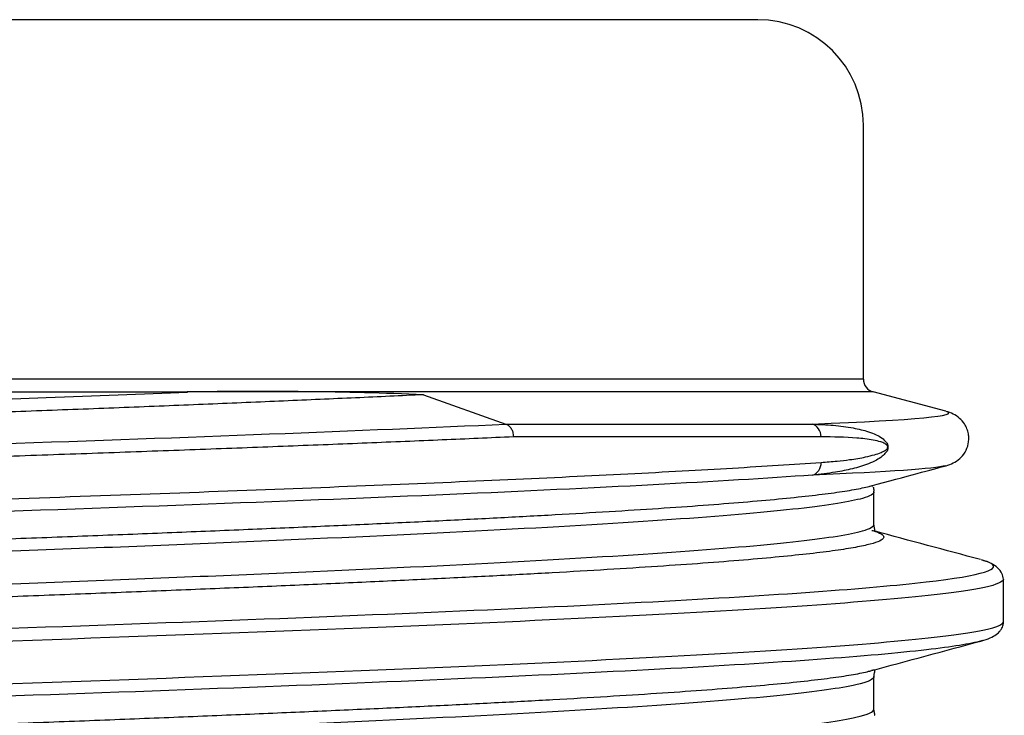
# Model space of a CAD drawing. Units: millimetres. Extents: x -18 to 220, y -35 to 320.
# Drawn here: x 63 to 82, y 259 to 272 of the extents above; entities that cross this region are included whole.
import ezdxf

# ---------------------------------------------------------------- set-up
doc = ezdxf.new("R2010")
doc.units = ezdxf.units.MM
doc.layers.add('Default', color=7, linetype='Continuous')
doc.layers.add('DV1_Default', color=7, linetype='Continuous')

# ---------------------------------------------------------------- blocks, each defined once
blk = doc.blocks.new('SE')
at = {"layer": 'DV1_Default', "color": 7}
for p, q in [((76.8950473189, 272.1765589588), (11.6950473189, 272.1765589588)), ((78.8950473189, 265.3683907058), (78.8950473189, 270.1765589588)), ((78.8950473189, 265.3683907058), (9.6950473189, 265.3683907058)), ((66.1016258212, 265.1229919756), (19.3851552344, 265.1229740333)), ((79.0803425576, 265.1269092493), (66.092464865, 265.1269092493)), ((70.5675827234, 265.0733346212), (72.1292199586, 264.5161470229)), ((80.4540072575, 264.7588369023), (79.0803425576, 265.1269092493)), ((72.1292303499, 264.5161433085), (77.9251778532, 264.5161433085)), ((78.0933027962, 264.2746618519), (72.2707922299, 264.2746618519)), ((79.0949734037, 262.6185000974), (79.0949734057, 263.2345655375)), ((81.5450473189, 260.7749884702), (81.5450473189, 261.5780142524)), ((79.0950110058, 259.1184561525), (79.0950110076, 259.7345122319))]:
    blk.add_line(p, q, dxfattribs=at)
for centre, radius, start, end in [((76.8950473189, 270.1765589588), 2.000000000000002, 0, 90), ((79.1450473189, 265.3683907058), 0.2499999999999996, 180, 255), ((67.4697267365, 187.3150062105), 77.82001252213361, 87.7185690459, 91.0073301738)]:
    blk.add_arc(centre, radius, start, end, dxfattribs=at)
for centre, major_axis, ratio, start_param, end_param in [((77.8664688668, 264.2746618519), (0, -0.2499999999999985), 0.9073357175, 1.570796326794897, 2.879786167970528), ((77.8693100539, 263.7917928279), (0.0178734727466906, -0.2493602594078985), 0.9070011296, 0.1967663107746338, 1.505876283462001)]:
    blk.add_ellipse(centre, major_axis=major_axis, ratio=ratio, start_param=start_param, end_param=end_param, dxfattribs=at)
for points, knots in [([(9.495104304307118, 262.6184595997071), (9.49503535048353, 262.6367184605666), (9.558700605866436, 262.7200814880923), (10.19331046685142, 262.8685486822887), (12.07357471519908, 263.0638611822842), (14.94160494048283, 263.2591736822887), (18.70949038975887, 263.4544861822843), (23.26171434964791, 263.6497986822887), (28.45873339389685, 263.8451111822843), (34.141222819634, 264.0404236822886), (40.13498658875484, 264.2357361822842), (46.2562791178119, 264.4310486822887), (52.31744845468315, 264.6263611822842), (58.13268684683336, 264.8216736822887), (62.70236791702967, 264.9872292871175), (65.2411532186376, 265.0876807252848), (66.10162582124919, 265.1229919756137)], [0, 0, 0, 0, 0.0218706674742185, 0.09985316546787, 0.1778356634615215, 0.2558181614551725, 0.333800659448824, 0.4117831574424756, 0.4897656554361265, 0.567748153429778, 0.6457306514234296, 0.7237131494170805, 0.8016956474107321, 0.8796781454043836, 0.9576606433980345, 1, 1, 1, 1]), ([(70.56758272340069, 265.0733346211757), (70.14372451612466, 265.0532507847428), (69.29601051622782, 265.0130832262917), (67.93076298616619, 264.9528312696814), (66.50178468432743, 264.8925796759381), (65.00650517915753, 264.8323283886781), (63.45109499640367, 264.7720765547677), (61.83943764587862, 264.7118247952426), (60.17657005448024, 264.6515735238165), (58.46731381529959, 264.5913218607369), (56.71652874966307, 264.5310699538653), (54.92943802332394, 264.4708186430208), (53.11130266987988, 264.4105671517846), (51.26734642707427, 264.3503151749404), (49.40299380796525, 264.290063768784), (47.52373369334321, 264.2298124111441), (45.63502028085313, 264.1695604562971), (43.74238671787209, 264.1093089042907), (41.85137214164416, 264.0490576278261), (39.96748915381112, 263.9888057903543), (38.09629012606268, 263.9285540716814), (36.24320435223801, 263.8683028189591), (34.41362374971771, 263.8080511487819), (32.61299775582425, 263.7477992763594), (30.84652826500051, 263.6875479921125), (29.11931112162284, 263.6272964965502), (27.43653010956079, 263.5670445419128), (25.80308460974194, 263.5067931700395), (24.22361130615946, 263.4465418144032), (22.70285284995788, 263.3862898679958), (21.24533805126375, 263.3260383559302), (19.85511243276331, 263.265787089501), (18.53631026263055, 263.20553524945), (17.29299677042496, 263.145283571952), (16.12854644755048, 263.0850323368855), (15.04634995848227, 263.0247806596593), (14.04986848416027, 262.9645288230209), (13.14178931634683, 262.9042775642446), (12.32464851962648, 262.8440260637115), (11.60114014151202, 262.783774133161), (10.9732843009463, 262.7235227945774), (10.44268357418588, 262.6632714399153), (10.01113468232032, 262.6030195037925), (9.727952350158887, 262.5514953007613), (9.596422828633246, 262.5200549451441), (9.55432213000653, 262.5086983536872)], [0, 0, 0, 0, 0.0234932756820936, 0.0469864175266052, 0.0704796394597392, 0.0939729341925275, 0.1174661051586316, 0.1409592921555522, 0.1644525912540079, 0.1879457979663607, 0.2114389520118252, 0.2349322402694645, 0.2584254862001538, 0.2819186266678373, 0.3054118923020437, 0.3289051688639987, 0.3523983127337831, 0.3758915441104398, 0.399384841477794, 0.4228780121474912, 0.4463712083692886, 0.4698645119584229, 0.4933577174413429, 0.5168508792323085, 0.5403441739044024, 0.5638374189062727, 0.5873305643448531, 0.6108238378528856, 0.6343171145173967, 0.6578102602413184, 0.681303500427373, 0.7047967995968667, 0.7282899696390132, 0.7517831746021739, 0.7752764818380933, 0.7987696855644635, 0.8222628548280764, 0.8457561550927991, 0.8692493984955495, 0.8927425487512564, 0.9162358293759029, 0.9397291053759514, 0.9632222527951726, 0.9867155011402067, 1, 1, 1, 1]), ([(80.46030986866856, 263.7286563305921), (80.50832979252145, 263.7419944872389), (80.58221297445677, 263.7669536774284), (80.70849264311195, 263.8446730479735), (80.81305789445467, 263.9584817609584), (80.87861608729413, 264.1041538476418), (80.89279299096674, 264.2462011021287), (80.88286843447406, 264.3421619253257), (80.8550325068744, 264.4362198580198), (80.79960885340456, 264.5403292041329), (80.71094742508595, 264.6379055897361), (80.58749810321777, 264.7169896605281), (80.50984077088802, 264.7431095612065), (80.45989631236085, 264.7579841946057)], [0, 0, 0, 0, 0.1620966670814075, 0.2936037857442964, 0.3956319686437605, 0.4710881029849656, 0.5030840371049305, 0.5415441953407835, 0.5907385578672983, 0.6508252920172938, 0.7478828132731506, 0.8642790059682718, 1, 1, 1, 1]), ([(7.440782048484771, 261.9384464562222), (7.837061291197503, 262.050169754591), (8.79129808481101, 262.1618930529596), (11.90657474441761, 262.3982015947648), (14.19287426630993, 262.5227868382012), (19.8001384478172, 262.7719573250739), (23.12022576870477, 262.8965425685105), (30.42491125651876, 263.1457130553829), (34.40843272542978, 263.2702982988197), (42.59621699764912, 263.519468785692), (46.7989429330546, 263.644054029129), (54.95692912202617, 263.8932245160012), (58.91029799504741, 264.0178097594383), (66.12882738971746, 264.2669802463104), (69.39214567120207, 264.3915654897474), (72.12921993964991, 264.5161470229243)], [0, 0, 0, 0, 0.1300265116141598, 0.1300265116141598, 0.2750220930118, 0.2750220930118, 0.4200176744094403, 0.4200176744094403, 0.5650132558070801, 0.5650132558070801, 0.7100088372047204, 0.7100088372047204, 0.8550044186023602, 0.8550044186023602, 1, 1, 1, 1]), ([(72.12921993964991, 264.5161470229243), (72.13846811822452, 264.5122672929539), (72.157338598715, 264.5043509003203), (72.1840310613452, 264.4848548021318), (72.20915047257542, 264.4593232679235), (72.23537900961885, 264.4214748418564), (72.26288172564665, 264.3610699700392), (72.26788627210405, 264.3064042459242), (72.27079222977058, 264.2746618518972)], [0, 0, 0, 0, 0.1180052001361297, 0.2407836491852695, 0.3683346760407591, 0.5006575083394492, 0.7100500106546597, 1, 1, 1, 1]), ([(77.925179505029, 264.5161432466044), (78.05962379400978, 264.5103890632238), (78.32463793151877, 264.4990464798441), (78.63190585562994, 264.4583328792571), (78.84954435344468, 264.4131181903937), (78.99602889356125, 264.3728577785577), (79.12673228109337, 264.3231743008143), (79.23903073764687, 264.2634101201477), (79.30891172274698, 264.1964824054066), (79.35827269227022, 264.137947151269), (79.35896529258262, 264.0224250595467), (79.30936675051923, 263.9626004448436), (79.24087387567803, 263.8926417930679), (79.12814115401062, 263.8248655554335), (78.94363056467385, 263.7413763157969), (78.68716847804473, 263.6657878061224), (78.3357104839489, 263.5945086909298), (78.07752161650878, 263.5663733455789), (77.93105482022483, 263.5504130998369)], [0, 0, 0, 0, 0.1285213085765292, 0.2533452526174172, 0.3069196986514043, 0.3546102182216495, 0.4084837304581716, 0.4496086516336852, 0.4782137411354552, 0.4951426981745524, 0.5050805035879085, 0.5214928635228469, 0.5501242150531378, 0.5917512868959852, 0.6465653671687295, 0.7525170803801916, 0.8596100120197474, 1, 1, 1, 1]), ([(72.27079222977058, 264.2746618518972), (71.82688127735071, 264.25489857114), (70.93905937278947, 264.2153720096468), (69.510666147521, 264.1560822582899), (68.0165671193699, 264.0967925735043), (66.45378189715564, 264.0375029618131), (64.8286672511213, 263.9782134214682), (63.1453066472431, 263.9189239529381), (61.40860487816414, 263.8596345560974), (59.62344187458028, 263.8003452309795), (57.79488190333895, 263.7410559775755), (55.92809947247382, 263.6817667958878), (54.02838069241792, 263.6224776859158), (52.10110401918274, 263.5631886476597), (50.15172617600012, 263.5038996811193), (48.18576639574518, 263.4446107862948), (46.20879087694519, 263.385321963186), (44.2263970021626, 263.3260332117931), (42.24419749612884, 263.2667445321159), (40.26780453292628, 263.2074559241545), (38.30281384674254, 263.148167387909), (36.35478888863133, 263.0888789233792), (34.42924507482073, 263.0295905305653), (32.53163417098293, 262.9703022094671), (30.66732885672752, 262.9110139600847), (28.84160751400698, 262.8517257824182), (27.05963928250687, 262.7924376764675), (25.32646942433176, 262.7331496422325), (23.64700503942407, 262.6738616797134), (22.02600117215977, 262.6145737889101), (20.46804734845657, 262.5552859698225), (18.97755458151256, 262.4959982224508), (17.55874288296518, 262.4367105467949), (16.21562931483051, 262.3774229428547), (14.9520166160509, 262.3181354106304), (13.7714824358525, 262.2588479501218), (12.67736920439646, 262.1995605613291), (11.67277466940229, 262.1402732442522), (10.76054312553752, 262.0809859988911), (9.943257361405305, 262.0216988252457), (9.223231346930802, 261.9624117233162), (8.602503681849761, 261.9031246931025), (8.082831823849334, 261.8438377346046), (7.665687112702338, 261.7845508478225), (7.352250604483059, 261.7252640327562), (7.14340972765972, 261.6659772894056), (7.058269384517563, 261.6172797991551), (7.045368424654044, 261.5883445584054), (7.045066184001477, 261.5791715266217)], [0, 0, 0, 0, 0.0219953429643252, 0.0439906859048996, 0.0659860288217224, 0.0879813717147947, 0.1099767145841158, 0.1319720574296864, 0.1539674002515055, 0.1759627430495741, 0.1979580858238919, 0.2199534285744591, 0.241948771301275, 0.2639441140043405, 0.2859394566836553, 0.3079347993392196, 0.329930141971033, 0.3519254845790954, 0.3739208271634077, 0.3959161697239693, 0.4179115122607804, 0.4399068547738411, 0.4619021972631509, 0.4838975397287103, 0.5058928821705198, 0.5278882245885784, 0.5498835669828869, 0.5718789093534448, 0.5938742517002528, 0.6158695940233104, 0.6378649363226172, 0.6598602785981744, 0.6818556208499812, 0.7038509630780377, 0.7258463052823442, 0.7478416474629004, 0.769836989619707, 0.7918323317527627, 0.8138276738620693, 0.8358230159476253, 0.8578183580094318, 0.8798137000474883, 0.9018090420617946, 0.9238043840523505, 0.9457997260191571, 0.9677950679622143, 0.9897904098815217, 1, 1, 1, 1]), ([(78.09616318048549, 263.791792827882), (78.19747395014099, 263.7995364845955), (78.38148135194626, 263.8136010322955), (78.6100938425698, 263.8387353116939), (78.78787007401951, 263.8655060041622), (78.9457635889046, 263.8949305739213), (79.09222694919607, 263.9323688722218), (79.21765445246132, 263.9656992186185), (79.29837765590611, 264.0183287154259), (79.34224687783009, 264.0321384735535), (79.35779653543439, 264.0854832621904), (79.34656696123638, 264.1129814260031), (79.3278005024049, 264.1294312517417), (79.2859969798326, 264.1574345378951), (79.20233754231987, 264.1868284099864), (79.02884164799131, 264.2260799754787), (78.66851335447141, 264.2686154647068), (78.3233963326977, 264.2722431991244), (78.0933027961863, 264.2746618518972)], [0, 0, 0, 0, 0.1093658768749665, 0.1986376267632291, 0.2601282158790427, 0.3178060044131003, 0.3889118380619855, 0.4423005043440451, 0.4780687808369464, 0.4965921565299428, 0.5002083646070196, 0.5041736141195468, 0.5120345688320278, 0.5277822199058168, 0.5592788130353893, 0.6222700125858653, 0.7481630195930806, 1, 1, 1, 1]), ([(7.045049663207542, 260.7752285821554), (7.045043097938533, 260.8058094640718), (7.136850656700784, 260.8725046006996), (7.586210155050607, 260.9753130986304), (8.406606557667008, 261.0836540148964), (9.56610171474035, 261.1919937499398), (11.05373991588828, 261.3003323037607), (12.85546492879953, 261.4086696763591), (14.9542528122174, 261.517005867735), (17.33027276988327, 261.6253408778883), (19.96107452558724, 261.7336747068192), (22.82180044886105, 261.8420073545275), (25.88542042705763, 261.9503388210132), (29.12298726438512, 262.0586691062765), (32.50391019544828, 262.1669982103173), (35.99624392619463, 262.2753261331354), (39.56699048150048, 262.3836528747311), (43.18241096891653, 262.4919784351043), (46.80834445618092, 262.600302814255), (50.41053041447964, 262.7086260121826), (53.95493367759801, 262.81694802889), (57.40806139433151, 262.9252688643664), (60.73729679133051, 263.0335885186516), (63.91114279711888, 263.1419069915974), (66.89976059594302, 263.2502242837573), (69.67435233614458, 263.3585403930647), (72.21078920170935, 263.466855327233), (74.4773147492008, 263.5751690574749), (76.48158758943008, 263.6834816912265), (77.557971318547, 263.7556891157806), (78.09616318048549, 263.791792827882)], [0, 0, 0, 0, 0.0304083467618878, 0.066319153279767, 0.1022299594479151, 0.138140765266336, 0.174051570735031, 0.2099623758540078, 0.2458731806232674, 0.2817839850428157, 0.3176947891126536, 0.3536055928327864, 0.3895163962032187, 0.4254271992239553, 0.4613380018949962, 0.4972488042163474, 0.533159606188013, 0.5690704078099982, 0.6049812090823042, 0.6408920100049366, 0.6768028105778969, 0.712713610801191, 0.7486244106748221, 0.7845352101987947, 0.8204460093731109, 0.856356808197777, 0.8922676066727943, 0.9281784047981692, 0.9640892025739024, 1, 1, 1, 1]), ([(77.93105482022483, 263.5504130998369), (76.21823314510311, 263.4278398618643), (73.8890745942021, 263.3052665713389), (68.2494644543118, 263.0601199902896), (64.93944045436648, 262.9375466997641), (57.69463890380748, 262.6924001187148), (53.7610750910527, 262.5698268281893), (45.69329310947148, 262.32468024714), (41.56071439297654, 262.2021069566144), (33.54107013863509, 261.9569603755651), (29.65548081428915, 261.8343870850397), (22.54984450767747, 261.5892405039904), (19.3306985247049, 261.466667213465), (13.90611963362375, 261.2215206324154), (11.70111192838823, 261.0989473418904), (8.542974372144359, 260.8538007608405), (7.590362733619002, 260.7312274703157), (7.171249254362168, 260.5447177575222), (7.212051086926581, 260.4807813352538), (7.434129939506671, 260.4168449129853)], [0, 0, 0, 0, 0.1173486081939482, 0.1173486081939482, 0.2346972163878964, 0.2346972163878964, 0.3520458245818446, 0.3520458245818446, 0.4693944327757929, 0.4693944327757929, 0.5867430409697413, 0.5867430409697413, 0.7040916491636895, 0.7040916491636895, 0.8214402573576378, 0.8214402573576378, 0.938788865551586, 0.938788865551586, 1, 1, 1, 1]), ([(9.528836220524354, 259.8514674086077), (9.480338148743863, 259.8652930732086), (9.381981051684182, 259.8989059348711), (9.30136208045148, 259.9523055237171), (9.310908455000543, 260.0116667922677), (9.41992482375481, 260.0710284384), (9.627965514548565, 260.1303895173074), (9.934223916803319, 260.1897506263182), (10.33807470914791, 260.2491122947321), (10.83845473768677, 260.3084735340439), (11.43363565715484, 260.3678345490474), (12.12204101046151, 260.4271961067652), (12.90196928382634, 260.4865575448807), (13.7708962297124, 260.5459185419411), (14.72634615586305, 260.6052799175656), (15.76589955889459, 260.6646415359693), (16.88641101311205, 260.7240025874825), (18.08458189761208, 260.7833637808882), (19.35723814242663, 260.8427254755841), (20.70074593172338, 260.9020866558576), (22.11110086385512, 260.9614477242175), (23.58442632705686, 261.0208093669599), (25.11665233607915, 261.0801707363723), (26.70322955766688, 261.139531753265), (28.33969267236776, 261.1988932336768), (30.02154660881222, 261.2582547993646), (31.74387905184594, 261.3176158377746), (33.50178260521692, 261.3769771292315), (35.29037625969699, 261.4363388278209), (37.10453400979002, 261.4956999631015), (38.93906369038893, 261.5550610987406), (40.78881100511579, 261.6144228001153), (42.64852186122315, 261.6737841002048), (44.5128932456702, 261.7331451514918), (46.37665572163144, 261.79250673487), (48.23449550475661, 261.8518682381886), (50.08115719666543, 261.9112292790397), (51.91142648921779, 261.9705906732658), (53.72003746153637, 262.0299523453506), (55.50188958112236, 262.0893134482256), (57.25199207871396, 262.1486746671653), (58.96528592450682, 262.2080364062158), (60.63688571598197, 262.2673976471934), (62.2621810816542, 262.3267587470124), (63.83649556667949, 262.3861204154729), (65.35522673836036, 262.4454818469634), (66.81425787809945, 262.5048429042881), (68.20945131596179, 262.5642044071965), (69.53661517099164, 262.6235660353762), (70.79216677867792, 262.682927122264), (71.97263978599014, 262.742288434224), (73.0744372576085, 262.8016501790076), (74.09449195425654, 262.861011369907), (75.03011954632412, 262.9203725348314), (75.87848122944953, 262.9797342723719), (76.63703906871561, 263.0390956363761), (77.30394320989909, 263.0984567240581), (77.87723153671257, 263.1578183280289), (78.35498286151682, 263.2171798924998), (78.7361521610519, 263.2765409778153), (78.93865415141234, 263.3189333741464), (79.02515522796789, 263.3415386373728), (79.03560481359257, 263.3443567038381)], [0, 0, 0, 0, 0.0118746628967754, 0.028869622431382, 0.0458645326815614, 0.0628593822809339, 0.0798543264898649, 0.0968492651549613, 0.1138441114092097, 0.1308390280913495, 0.1478339865702111, 0.1648288530018125, 0.1818237390504735, 0.1988187027694073, 0.2158135989856786, 0.2328084564615533, 0.2498034105148244, 0.2667983395626107, 0.2837931871740496, 0.3007881194843623, 0.3177830723488808, 0.3347779287147561, 0.3517728297715312, 0.3687677949536735, 0.3857626798523195, 0.4027575515601396, 0.4197525140065409, 0.4367474305600379, 0.453742281360036, 0.4707372264703791, 0.4877321725502716, 0.5047270254763627, 0.5217219439162321, 0.5387169076352838, 0.5557117800894225, 0.5727066659671448, 0.5897016338044555, 0.6066965393181907, 0.6236914006210201, 0.6406863579473382, 0.6576812940916243, 0.674676145183861, 0.6916710786151316, 0.7086660389708196, 0.7256609041354896, 0.7426558079501174, 0.759650778678771, 0.7766456711688724, 0.7936405440609585, 0.81063551050912, 0.8276304370474604, 0.8446252939006051, 0.861620242757854, 0.8786151965278038, 0.8956100552517567, 0.9126049752651345, 0.9295999464212596, 0.9465948294324036, 0.9635897193608713, 0.9805846930324209, 0.9975796073583619, 1, 1, 1, 1]), ([(79.09497342893778, 263.2345733005711), (79.09489774905299, 263.1929171235445), (78.90785280506327, 263.0861567798523), (77.83795903183672, 262.9142922694883), (75.59382099338943, 262.7189797694924), (72.3901920020214, 262.5236672694882), (68.32529168735964, 262.3283547694924), (63.52372347538898, 262.1330422694883), (58.13269015042166, 261.9377297694924), (52.31745194365614, 261.7424172694882), (46.25628271773618, 261.5471047694924), (40.13499014800971, 261.3517922694882), (34.14122627779237, 261.1564797694923), (28.45873659037237, 260.9611672694882), (23.26171724532731, 260.7658547694924), (18.70949283447741, 260.5705422694882), (14.94160692128405, 260.3752297694924), (12.0735761106806, 260.1799172694883), (10.1933112917424, 259.9846047694923), (9.558682825861204, 259.8361333379967), (9.495028945368002, 259.7527660731712), (9.495104362938573, 259.7345029750122)], [0, 0, 0, 0, 0.0357045771819314, 0.0915070273709344, 0.1473094775599373, 0.2031119277489403, 0.2589143779379434, 0.3147168281269463, 0.3705192783159492, 0.4263217285049522, 0.4821241786939552, 0.5379266288829582, 0.5937290790719612, 0.6495315292609641, 0.705333979449967, 0.7611364296389701, 0.8169388798279731, 0.872741330016976, 0.9285437802059789, 0.9843462303949819, 1, 1, 1, 1]), ([(9.495104362994798, 259.1184472917378), (9.495029173100376, 259.1367102500379), (9.55868349458739, 259.2200773750044), (10.19331146795212, 259.3685486666411), (12.07357640877751, 259.5638611666371), (14.94160734441455, 259.7591736666412), (18.70949335670798, 259.9544861666371), (23.26171786389033, 260.1497986666412), (28.45873727319017, 260.3451111666371), (34.14122701650974, 260.5404236666412), (40.13499090832293, 260.7357361666371), (46.25628348673704, 260.9310486666412), (52.31745268895605, 261.1263611666371), (58.13269085612045, 261.3216736666412), (63.52372411497954, 261.5169861666371), (68.32529224388617, 261.7122986666412), (72.39019245807621, 261.9076111666371), (75.59382133302437, 262.1029236666412), (77.83795924886188, 262.2982361666371), (78.91462231875265, 262.4711880957002), (79.09865856028226, 262.5790358580916), (79.0948303017844, 262.6217794538173)], [0, 0, 0, 0, 0.0156390751336572, 0.0713895695098675, 0.1271400638860775, 0.1828905582622874, 0.2386410526384977, 0.2943915470147077, 0.3501420413909176, 0.405892535767128, 0.4616430301433379, 0.5173935245195479, 0.5731440188957582, 0.6288945132719682, 0.6846450076481781, 0.7403955020243884, 0.7961459964005984, 0.8518964907768083, 0.9076469851530182, 0.9633974795292286, 1, 1, 1, 1]), ([(79.10658171737963, 262.5024748747708), (79.10728910031136, 262.5033137662485), (79.11040828370547, 262.5083916280153), (79.11044038644293, 262.5207524891462), (79.10500800650817, 262.5443135041764), (79.09999665122422, 262.5673745966095), (79.09579704454914, 262.5897140459003), (79.09500721437709, 262.6092991960909), (79.0946256994822, 262.6186941990704)], [0, 0, 0, 0, 0.0779180144467584, 0.4162109062612447, 0.6228127198321344, 0.7889689312977981, 0.9146758109366173, 0.9999999999999999, 0.9999999999999999, 0.9999999999999999, 0.9999999999999999]), ([(79.05580969009532, 262.5031835795108), (79.08028698150083, 262.496294788622), (79.1683222039331, 262.4693222179321), (79.2684340784669, 262.4222654726149), (79.29420706284596, 262.3620140347119), (79.2178186161239, 262.3017627935153), (79.03933993343948, 262.2415109618044), (78.7590491060848, 262.1812593575269), (78.37812139979087, 262.1210081589642), (77.89764066516311, 262.0607564844067), (77.318679411946, 262.0005047178327), (76.64322213554803, 261.9402535067346), (75.87332685673744, 261.8800020062505), (75.01092715619757, 261.8197501234218), (74.05868803744522, 261.7594988423703), (73.01957699662897, 261.6992474974184), (71.89639462503575, 261.6389955919928), (70.6924025348571, 261.578744188021), (69.41136205623744, 261.5184929495966), (68.05688257898625, 261.4582411142032), (66.63278010273295, 261.3979895469822), (65.14345963540657, 261.3377383591348), (63.59323118338037, 261.2774866739088), (61.98644320151512, 261.217234941511), (60.32797300541672, 261.1569837486522), (58.6226887621394, 261.0967322374962), (56.87542654189907, 261.0364803789634), (55.09138050229516, 260.9762291242438), (53.27582073210515, 260.9159777735402), (51.43396662962643, 260.8557258788667), (49.57121995856886, 260.7954745080747), (47.69307600276923, 260.7352232712997), (45.80498666206077, 260.6749714337281), (43.91247692726715, 260.6147199034315), (42.02109123813909, 260.5544687252516), (40.13633936698125, 260.4942170298696), (38.26377587753907, 260.4339653324922), (36.40884171325676, 260.3737141567904), (34.57692589972407, 260.3134626346132), (32.77347931319329, 260.2532108020673), (31.00373229075553, 260.1929595725842), (29.27277732011947, 260.1327082152524), (27.58579316544999, 260.0724563332647), (25.94772526935017, 260.0122049948395), (24.36321044393921, 259.9519537586008), (22.83697916545735, 259.8917019204499), (21.37361533632924, 259.8314504268382), (19.97717626220051, 259.7711992572674), (18.65178079494256, 259.7109475523914), (17.40154099883491, 259.6506958907189), (16.22986713602205, 259.5904447311159), (15.14013537417428, 259.5301931976669), (14.13582867024642, 259.4699413927177), (13.21970469944329, 259.4096901873586), (12.39428398626238, 259.3494388225766), (11.66226088956701, 259.2891869552084), (11.02574738845004, 259.2289356482803), (10.48633763170628, 259.16868441148), (10.0458138380562, 259.1084325744305), (9.744683037473758, 259.0550997276058), (9.603076888145615, 259.0218507785419), (9.55427570148218, 259.00868554454)], [0, 0, 0, 0, 0.0059139786688418, 0.0231557360993142, 0.0403975694094141, 0.0576394365791734, 0.07488120595319, 0.0921230113257128, 0.1093648867399173, 0.1266066817723037, 0.1438484622674431, 0.1610903349834821, 0.1783321568424648, 0.1955739177277325, 0.2128157768181701, 0.2300576251083435, 0.2472993832772779, 0.2645412214480012, 0.2817830880414804, 0.2990248560950587, 0.3162666666239565, 0.333508542884607, 0.3507503354509512, 0.3679921205213577, 0.3852339954758235, 0.4024758146699126, 0.419717578518166, 0.4369594411778652, 0.4542012873879745, 0.4714430462945502, 0.4886848889212697, 0.5059267544481691, 0.5231685211128994, 0.5404103364904015, 0.5576522130825328, 0.5748940029582148, 0.5921357924265787, 0.6093776691076387, 0.6266194852966691, 0.6438612520696317, 0.6611031178213658, 0.6783449615245155, 0.6955867211701999, 0.7128285678377136, 0.7300704318135881, 0.7473121970359466, 0.7645540169381774, 0.7817958933475696, 0.7990376803275495, 0.8162794739928638, 0.8335213518887041, 0.8507631647487823, 0.8680049343953711, 0.8852468027547339, 0.9024886435329655, 0.919730403918055, 0.9369722541999345, 0.9542141161463822, 0.9714558798868619, 0.9886977039766092, 1, 1, 1, 1]), ([(7.427707393522838, 258.4345089666615), (7.54321929301463, 258.46835899912), (7.709677474133911, 258.5022090315786), (8.726576655464905, 258.6606443071138), (10.21508901842364, 258.78522955019), (14.40312083875265, 259.0344000363433), (17.10264788120483, 259.1589852794194), (23.41254479337172, 259.4081557655728), (27.02207494437998, 259.5327410086488), (34.75028049849679, 259.7819114948022), (38.86742173716895, 259.9064967378782), (47.15217686223264, 260.1556672240316), (51.3179895291579, 260.2802524671076), (59.23545901187391, 260.529422953261), (62.98557244532885, 260.6540081963371), (69.65290230091874, 260.9031786824904), (72.56923772072221, 261.0277639255665), (77.24303257089284, 261.2769344117198), (79.00038703634185, 261.401519654796), (81.15960988482624, 261.6506901409492), (81.56192319988517, 261.7752753840255), (81.22853775053788, 261.9146638587288), (81.18325270324442, 261.9294670903556), (81.1281811089526, 261.9442703219823)], [0, 0, 0, 0, 0.0289336188689033, 0.0289336188689033, 0.1354239728819508, 0.1354239728819508, 0.2419143268949984, 0.2419143268949984, 0.3484046809080459, 0.3484046809080459, 0.4548950349210935, 0.4548950349210935, 0.561385388934141, 0.561385388934141, 0.6678757429471885, 0.6678757429471885, 0.7743660969602361, 0.7743660969602361, 0.8808564509732832, 0.8808564509732832, 0.9873468049863309, 0.9873468049863309, 1, 1, 1, 1]), ([(81.54441617539332, 261.578178101326), (81.53964766572453, 261.6186801528586), (81.5290588746346, 261.6861466353878), (81.44390183419917, 261.7956638045758), (81.30652122219401, 261.8867590726926), (81.19568913716549, 261.9231915051584), (81.12874576234364, 261.9442082690788)], [0, 0, 0, 0, 0.2514455538859315, 0.5021494913115918, 0.7515819101241235, 1, 1, 1, 1]), ([(81.54394503640852, 261.5780127466811), (81.54253077915658, 261.4750681700706), (80.42792670986495, 261.2348591355137), (74.70569646980768, 260.8573987514378), (64.35621107003837, 260.4456251126441), (51.29733194024679, 260.033856600789), (37.29276274754821, 259.6220922895026), (24.23388418412306, 259.2103326150324), (13.88439639997898, 258.7985767587583), (8.185881315568313, 258.4227041962756), (7.062174350731705, 258.1840794127557), (7.046536728253137, 258.082707773557)], [0, 0, 0, 0, 0.0883533806599158, 0.2061584448055846, 0.3239635078077175, 0.4417685696663275, 0.5595736303814253, 0.6773786899530259, 0.7951837483811385, 0.9129888056657773, 1, 1, 1, 1]), ([(7.046150415720459, 257.2749775758377), (7.047544246324068, 257.3779200360707), (8.162132950038995, 257.6181221917505), (13.88439845761325, 257.9955739272098), (24.23388356756223, 258.4073401748563), (37.29276278149909, 258.8191057454347), (51.29733198663745, 259.2308715781063), (64.35621041615421, 259.6426372389473), (74.70569866428498, 260.0544035244916), (80.42781871122176, 260.4318468862919), (81.54248120681798, 260.6720396551162), (81.54395304489307, 260.7749734263059)], [0, 0, 0, 0, 0.0882372132231979, 0.2058848114621329, 0.3235324097098188, 0.4411800079662556, 0.5588276062314439, 0.6764752045053827, 0.7941228027880722, 0.9117704010795133, 1, 1, 1, 1]), ([(81.13091875040945, 260.4090226386692), (81.19433295137382, 260.4280269180695), (81.29154503641419, 260.4586783119604), (81.40859058518099, 260.5247010746579), (81.47732692312401, 260.588388765677), (81.51545068560537, 260.6454630275704), (81.53434693181588, 260.6917811981415), (81.54400701843976, 260.7322542588296), (81.54530298592293, 260.7609816896808), (81.54586052787529, 260.77475484633)], [0, 0, 0, 0, 0.2648520140107744, 0.4906184928874607, 0.6771677629154421, 0.791241260317984, 0.8830913366730967, 0.9526759246743469, 1, 1, 1, 1]), ([(81.12733106898881, 260.4088712374341), (80.91969133340943, 260.3528922702556), (80.57318564395821, 260.296913303077), (79.03189014661574, 260.1183610452806), (77.31789716248008, 259.9957877546643), (72.76302511168578, 259.750641173429), (69.92271459721994, 259.6280678828126), (63.42088209621327, 259.3829213015773), (59.76079343268226, 259.2603480109609), (52.01404620430167, 259.0152014297257), (47.9291643425402, 258.8926281391093), (39.7739438501516, 258.6474815578741), (35.70518248100774, 258.5249082672574), (28.02190807948923, 258.2797616860226), (24.40862869583782, 258.1571883954055), (18.02656019249237, 257.9120418141711), (15.25904649794208, 257.7894685235536), (10.86702571881248, 257.5443219423195), (9.24406071535283, 257.4217486517016), (7.316365382709633, 257.1766020704678), (7.01299302146953, 257.0540287798498), (7.396866408071662, 256.9276961292368), (7.408925818616699, 256.9239367692407), (7.421619844495436, 256.9201774092446)], [0, 0, 0, 0, 0.0481374720185765, 0.0481374720185765, 0.1535407805234452, 0.1535407805234452, 0.2589440890283137, 0.2589440890283137, 0.3643473975331821, 0.3643473975331821, 0.4697507060380507, 0.4697507060380507, 0.5751540145429193, 0.5751540145429193, 0.6805573230477878, 0.6805573230477878, 0.7859606315526564, 0.7859606315526564, 0.891363940057525, 0.891363940057525, 0.9967672485623933, 0.9967672485623933, 1, 1, 1, 1]), ([(9.462966156555813, 256.3719314098789), (9.444682100529109, 256.3781636959358), (9.37516783683836, 256.4041830249758), (9.30295772575885, 256.4499891979103), (9.308670731598502, 256.5093506364921), (9.413900117286863, 256.5687118732246), (9.618004068829949, 256.62807271501), (9.920414436424197, 256.687433983389), (10.32060860955066, 256.7467954141317), (10.81719106428425, 256.8061562941963), (11.40863383665613, 256.8655173748089), (12.09355432730267, 256.924878911776), (12.86994104938533, 256.9842399049287), (13.73536027790833, 257.0436008463142), (14.68754440804833, 257.102962363621), (15.72391766093377, 257.1623235364843), (16.8412564931674, 257.2216844097289), (18.03645677945072, 257.2810457850634), (19.30635969048055, 257.3404071594312), (20.64712044764051, 257.3997680389817), (22.05490338256952, 257.4591292268108), (23.52593189724363, 257.5184907582056), (25.05591723619588, 257.5778517178253), (26.64041170713503, 257.6372127383517), (28.27506196219798, 257.6965743054519), (29.95524130712859, 257.755935417045), (31.67604830192307, 257.8152963370421), (33.43266629767136, 257.8746578137437), (35.22018188857393, 257.9340191260164), (37.03341561279042, 257.9933800197256), (38.86724124689717, 258.0527413165838), (40.71650823622115, 258.1121028138473), (42.57592039099337, 258.1714637536539), (44.44020719548227, 258.2308248687813), (46.30408737003813, 258.2901864637624), (48.16225303538883, 258.349547525962), (50.00946032424281, 258.4089085067657), (51.84045469645952, 258.468270062747), (53.64998794280887, 258.5276313076133), (55.43300206872904, 258.5869922298253), (57.18444136639583, 258.6463536388559), (58.89921199985648, 258.7057150873582), (60.57255497507757, 258.7650760234255), (62.19977542067072, 258.8244372407631), (63.77609069334734, 258.8837988318456), (65.29708555326302, 258.9431598555898), (66.75857869319404, 259.0025209139729), (68.1562759768637, 259.0618825308246), (69.48613959688021, 259.1212437152221), (70.74461921287609, 259.1806046796047), (71.9280713209707, 259.2399661887989), (73.03291466471077, 259.29932757316), (74.05627976632428, 259.3586885198766), (74.99529117445361, 259.4180498489571), (75.84698262046452, 259.4774114158775), (76.60913050861558, 259.5367724170845), (77.27972316438888, 259.5961335646098), (77.85658521441135, 259.6554952111602), (78.33808829566944, 259.7148563414091), (78.72313813956859, 259.7742173642204), (78.9321900277835, 259.8174063501398), (79.02244716831088, 259.8408080112433), (79.03583879939733, 259.8444225840952)], [0, 0, 0, 0, 0.0053842959376841, 0.0224790505881132, 0.0395737097742803, 0.0566684018271283, 0.0737631643525587, 0.0908578509511128, 0.1079525115634286, 0.1250472672651806, 0.1421419869828416, 0.1592366323368607, 0.1763313680406504, 0.1934261131874082, 0.2105207616254855, 0.2276154666302991, 0.2447102269142901, 0.2618049003596327, 0.2788995742646233, 0.2959943344969906, 0.3130890387105293, 0.3301836872737569, 0.3472784326752539, 0.3643731677265626, 0.3814678126456497, 0.3985625324370484, 0.4156572873421838, 0.4327519469724886, 0.4498466336827554, 0.4669413957455227, 0.484036086641615, 0.5011307455192474, 0.5182254995971747, 0.5353202214126246, 0.5524148646304468, 0.5695095967725852, 0.5866043449069214, 0.6036989967674037, 0.6207936994730233, 0.6378884605839459, 0.6549831364678403, 0.6720778064343922, 0.6891725663073813, 0.7062672758946296, 0.7233619251128087, 0.7404566695590354, 0.7575514076203769, 0.7746460529692236, 0.7917407697803167, 0.8088355279076027, 0.825930193158955, 0.8430248789900373, 0.8601196424123818, 0.8772143373412599, 0.8943089941636133, 0.9114037480419532, 0.9284984759976971, 0.9455931224499007, 0.9626878544473884, 0.9797826063323419, 0.9968772611186705, 1, 1, 1, 1]), ([(79.09529640079838, 259.734646350354), (79.09573420424842, 259.7445600311968), (79.09662569332086, 259.7648673649303), (79.1013215911727, 259.788384242167), (79.10687163190126, 259.8118989400068), (79.11280508250407, 259.8353852348339), (79.11270748532823, 259.8534078312537), (79.09686525320666, 259.8590560954671), (79.06558792510837, 259.8515740009742), (79.04732050418033, 259.8468503711068)], [0, 0, 0, 0, 0.052300620658009, 0.1272533089574709, 0.2249526639347747, 0.3454927545792622, 0.5419620789094063, 0.7796960547746695, 1, 1, 1, 1]), ([(79.09501094598592, 259.7345019825812), (79.09478873474185, 259.6824529427307), (78.83781550589838, 259.5652997362154), (77.54657626557248, 259.3830423630269), (75.14350240689474, 259.1877298630314), (71.79474247942468, 258.992417363027), (67.60296505283623, 258.7971048630315), (62.69666328086476, 258.601792363027), (57.22625033992976, 258.4064798630314), (51.35942024299369, 258.211167363027), (45.27602804670267, 258.0158548630316), (39.16256311310425, 257.8205423630268), (33.20643707565286, 257.6252298630315), (27.59024205996561, 257.429917363027), (22.48614146718749, 257.2346048630314), (18.05061182888537, 257.0392923630269), (14.41961895437691, 256.8439798630315), (11.70448324747311, 256.6486673630268), (9.988428197938202, 256.4533548630314), (9.519087252725045, 256.3153743753674), (9.495080954816576, 256.2424980543732), (9.495063599581458, 256.2347259000455)], [0, 0, 0, 0, 0.0446163171214768, 0.100423458891101, 0.1562306006607252, 0.2120377424303495, 0.2678448841999737, 0.3236520259695981, 0.3794591677392223, 0.4352663095088465, 0.4910734512784707, 0.546880593048095, 0.6026877348177194, 0.6584948765873434, 0.7143020183569676, 0.7701091601265918, 0.825916301896216, 0.8817234436658407, 0.9375305854354649, 0.9933377272050891, 1, 1, 1, 1]), ([(9.495063626975996, 255.6186804684528), (9.49508332302778, 255.6264490397304), (9.5190994974722, 255.6993217776746), (9.988428353042117, 255.8372986822887), (11.70448352567009, 256.0326111822841), (14.41961935928168, 256.2279236822887), (18.05061233520395, 256.4232361822842), (22.4861420726225, 256.6185486822887), (27.59024273279438, 256.8138611822842), (33.20643780794769, 257.0091736822887), (39.16256387057128, 257.2044861822842), (45.2760288167534, 257.3997986822889), (51.35942099293101, 257.5951111822843), (57.22625105402475, 257.7904236822887), (62.69666393201237, 257.9857361822842), (67.60296562408905, 258.1810486822887), (71.79474295255184, 258.3763611822843), (75.14350276579269, 258.5716736822887), (77.54657650310797, 258.7669861822842), (78.8448615605303, 258.9502380846845), (79.09911043213985, 259.0683858204117), (79.09489886937865, 259.121429389474)], [0, 0, 0, 0, 0.0066535496430273, 0.0624133270075615, 0.1181731043720959, 0.1739328817366301, 0.2296926591011643, 0.2854524364656986, 0.3412122138302328, 0.396971991194767, 0.4527317685593014, 0.5084915459238356, 0.5642513232883698, 0.620011100652904, 0.6757708780174384, 0.7315306553819725, 0.7872904327465067, 0.8430502101110411, 0.8988099874755751, 0.9545697648401095, 1, 1, 1, 1]), ([(79.10681377990258, 259.002323320642), (79.10752103958448, 259.0031392553842), (79.11067122938302, 259.0081276047151), (79.11057319887485, 259.0204419933827), (79.10500526044727, 259.0439612090947), (79.09988087873258, 259.0670113085527), (79.09559474668704, 259.0893453368024), (79.09476403453306, 259.1089405896349), (79.09436315135713, 259.1183369195642)], [0, 0, 0, 0, 0.0772609113686767, 0.4162670633441913, 0.6230512830532295, 0.789199519498555, 0.9148010751248103, 1, 1, 1, 1])]:
    blk.add_open_spline(points, degree=3, knots=knots, dxfattribs=at)
for points in [[(77.925179505029, 264.5161432466044), (79.89582918247542, 264.5962954977316), (80.7436250362758, 264.6764477027709), (80.46091487130268, 264.7565999015017)], [(80.45428752424375, 263.7284672934347), (80.23092176233816, 263.6691159078886), (79.38875316239744, 263.6097645145958), (77.93105482022483, 263.5504130998369)], [(79.0229367288311, 263.3409375444566), (79.72878291259177, 263.5313828913908), (80.20540869339521, 263.6599545173414), (80.45281407124145, 263.7266524223082)], [(79.07405268673651, 263.3365780367565), (79.06567457098498, 263.3430751690449), (79.0549360410605, 263.3455190946095), (79.04183709696305, 263.3439098134504)], [(79.09502243030084, 263.2342123730526), (79.09835611319127, 263.2739220881876), (79.09543872123534, 263.3028977131411), (79.08627025443307, 263.321139247913)], [(81.10973140357383, 261.9492945625595), (80.44827963588341, 262.1276381501933), (79.77719023043034, 262.3086486475332), (79.09646318721455, 262.4923260545793)], [(79.02323362114674, 259.8410219235623), (79.72909989346499, 260.0314886539775), (80.4351139053075, 260.2219221047219), (81.14127565667427, 260.4123222757955)], [(81.15621284902527, 260.416915424448), (81.14690436279653, 260.4142340287767), (81.1372770239828, 260.4115526331054), (81.12733106898881, 260.4088712374341)]]:
    blk.add_open_spline(points, degree=3, dxfattribs=at)

msp = doc.modelspace()

# ---------------------------------------------------------------- block references
at = {"layer": 'Default'}
msp.add_blockref('SE', (0, 0), dxfattribs=at)

doc.saveas('drawing.dxf')
